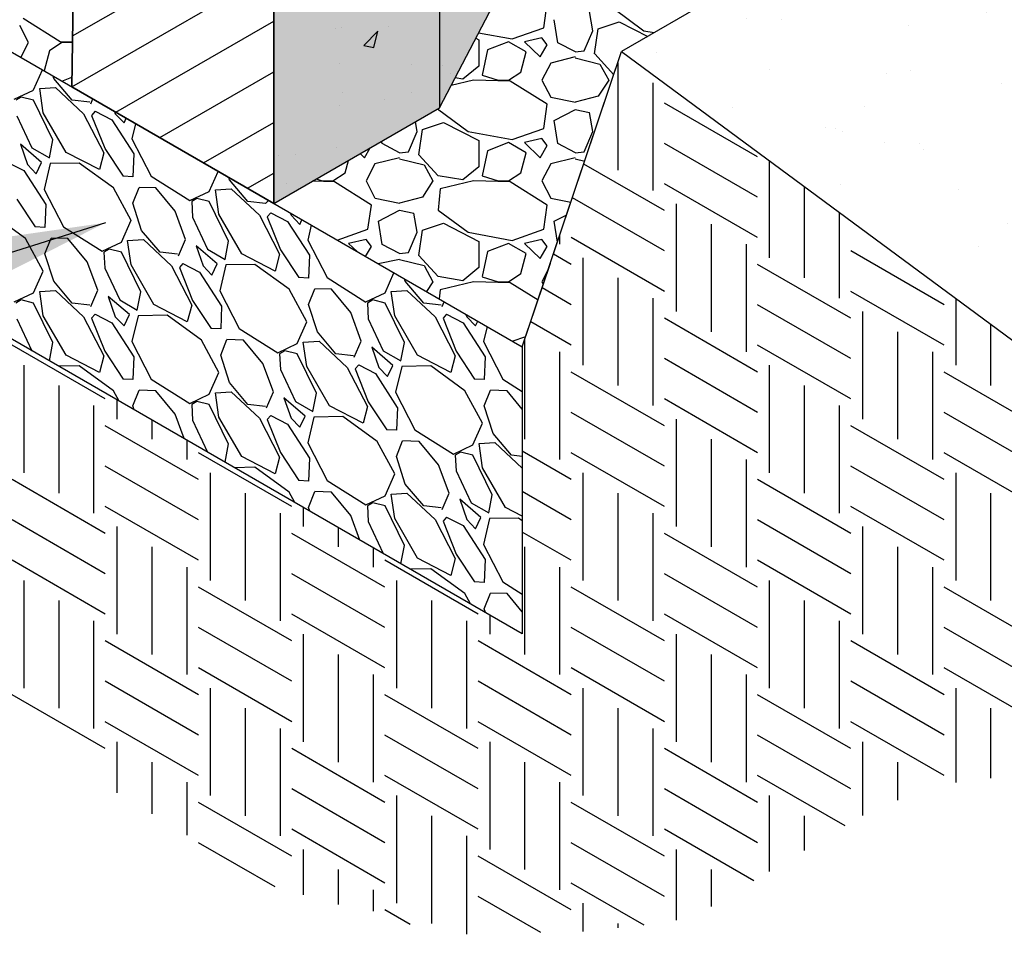
# Model space of a CAD drawing. Extents: x -7170 to 45475, y -18545 to 5974.
# Drawn here: x -6086 to -5659, y -387 to 9 of the extents above; entities that cross this region are included whole.
import ezdxf

# ---------------------------------------------------------------- set-up
doc = ezdxf.new("R2010")
doc.units = 0
doc.header["$LTSCALE"] = 800
doc.header["$MEASUREMENT"] = 0
for name, color, linetype in [('Dtl-Iso-Exs-Grd', 18, 'Continuous'), ('Dtl-Iso-Exs-Grd-Hat', 17, 'Continuous'), ('Dtl-Iso-Lvl-Pad', 2, 'Continuous'), ('Dtl-Iso-Lvl-Pad-Hat', 18, 'Continuous'), ('GEN-TXT', 7, 'Continuous'), ('StdII-Blk', 3, 'Continuous'), ('StdII-Blk-Hat', 7, 'Continuous'), ('StdII-Blk-Hat-Sld', 25, 'Continuous')]:
    doc.layers.add(name, color=color, linetype=linetype)
doc.styles.add('Dim-Text', font='ARIAL.TTF')
doc.dimstyles.new('Dtl-Sht-MS-LDR .75 Scale', dxfattribs={"dimscale": 0.5, "dimtxt": 0.32, "dimasz": 0.32, "dimexe": 0.32, "dimexo": 0.16, "dimgap": 0.16, "dimtad": 0, "dimjust": 1, "dimzin": 12, "dimdsep": 46, "dimtxsty": 'Dim-Text', "dimcen": 0.16, "dimclrd": 256, "dimclre": 256, "dimclrt": 256, "dimadec": 0, "dimazin": 3, "dimtfac": 1, "dimtofl": 0, "dimtmove": 0, "dimatfit": 0, "dimfxl": 0, "dimtolj": 1, "dimtzin": 0, "dimarcsym": 0})

msp = doc.modelspace()

# ---------------------------------------------------------------- hatches: boundary and pattern name
at = {"layer": 'Dtl-Iso-Exs-Grd-Hat'}
h = msp.add_hatch(dxfattribs=at)
h.set_pattern_fill('AR-SAND', color=22, scale=30.48, angle=30, style=0)
h.set_pattern_definition([(67.5, (5422.503, 1025.92), (-31.0276, 49.9013), [0, -46.3296, 0, -51.816, 0, -49.53]), (37.5, (5422.5, 1025.92), (3.7063, 101.46605), [0, -24.9936, 0, -41.7576, 0, -16.002]), (357.5, (5390.036, 1007.176), (82.11606, 47.6089), [0, -15.24, 0, -54.864, 0, -71.628]), (347.5, (5390.036, 1007.176), (65.9753, 68.9809), [0, -7.62, 0, -35.9664, 0, -41.148])])
h.paths.add_polyline_path([(-4211.3, 505.31), (-4531.45, 742.1), (-5824.61, -4.5), (-5504.46, -241.28)])
at = {"layer": 'StdII-Blk-Hat-Sld'}
for points in [[(-5903.59, 136.95), (-5903.59, -28.96), (-5862.05, 50.75), (-5862.05, 163.51), (-5887.86, 148.61), (-5898.47, 146.77)], [(-5975.43, 95.47), (-5975.43, -70.44), (-5903.59, -28.96), (-5903.59, 136.95)]]:
    msp.add_hatch(color=256, dxfattribs=at).paths.add_polyline_path(points)

# ---------------------------------------------------------------- linework, layer by layer
at = {"layer": 'Dtl-Iso-Exs-Grd', "color": 41}
for p, q in [((-4531.45, 742.1), (-5824.61, -4.5)), ((-5867.66, -132.66), (-5824.61, -4.5)), ((-5867.66, -132.66), (-5824.61, -4.5)), ((-5867.66, -132.66), (-5824.61, -4.5)), ((-5854.21, -92.61), (-5824.61, -4.5)), ((-5867.66, -132.66), (-5855.45, -96.31))]:
    msp.add_line(p, q, dxfattribs=at)
at = {"layer": 'Dtl-Iso-Exs-Grd'}
msp.add_line((-5824.61, -4.5), (-5504.46, -241.28), dxfattribs=at)
at = {"layer": 'Dtl-Iso-Exs-Grd-Hat'}
for p, q in [((-5826.22, -9.4), (-5826.22, -56.06)), ((-5811.06, -18.15), (-5811.06, -64.81)), ((-5765.6, -50.23), (-5806.01, -26.9)), ((-5765.6, -67.73), (-5806.01, -44.4)), ((-5806.01, -73.56), (-5841.02, -53.35)), ((-5760.55, -51.88), (-5760.55, -93.98)), ((-5765.6, -85.23), (-5806.01, -61.9)), ((-5745.4, -63.08), (-5745.4, -102.73)), ((-5806.01, -91.06), (-5845.94, -68.01)), ((-5800.96, -70.65), (-5800.96, -117.31)), ((-5730.24, -74.29), (-5730.24, -111.47)), ((-5785.81, -79.39), (-5785.81, -126.06)), ((-5851.48, -84.47), (-5851.48, -88.14)), ((-5806.01, -108.56), (-5846.42, -85.23)), ((-5770.65, -88.14), (-5770.65, -134.81)), ((-5846.42, -96.89), (-5854.15, -92.43)), ((-5684.78, -114.39), (-5725.19, -91.06)), ((-5841.37, -93.98), (-5841.37, -140.64)), ((-5725.19, -120.22), (-5765.6, -96.89)), ((-5826.22, -102.73), (-5826.22, -149.39)), ((-5846.42, -114.39), (-5859.07, -107.09)), ((-5684.78, -131.89), (-5725.19, -108.56)), ((-5811.06, -111.47), (-5811.06, -158.14)), ((-5725.19, -137.72), (-5765.6, -114.39)), ((-5679.73, -111.65), (-5679.73, -140.64)), ((-5720.14, -117.31), (-5720.14, -163.97)), ((-5846.42, -131.89), (-5864, -121.74)), ((-5765.6, -143.56), (-5806.01, -120.22)), ((-5664.57, -122.86), (-5664.57, -149.39)), ((-5704.99, -126.06), (-5704.99, -172.72)), ((-6048.48, -155.22), (-6088.89, -131.89)), ((-5866.63, -129.58), (-5866.63, -172.72)), ((-5725.19, -155.22), (-5765.6, -131.89)), ((-5851.48, -134.81), (-5851.48, -181.47)), ((-5689.83, -134.81), (-5689.83, -181.47)), ((-6083.84, -140.64), (-6083.84, -187.3)), ((-5765.6, -161.05), (-5806.01, -137.72)), ((-5760.55, -140.64), (-5760.55, -187.3)), ((-5806.01, -166.89), (-5846.42, -143.56)), ((-5644.37, -166.89), (-5684.78, -143.56)), ((-6068.69, -149.39), (-6068.69, -196.05)), ((-5745.4, -149.39), (-5745.4, -196.05)), ((-6043.43, -155.61), (-6043.43, -163.97)), ((-5765.6, -178.55), (-5806.01, -155.22)), ((-6053.53, -158.14), (-6053.53, -204.8)), ((-5806.01, -184.38), (-5846.42, -161.05)), ((-5730.24, -158.14), (-5730.24, -204.8)), ((-5644.37, -184.38), (-5684.78, -161.05)), ((-6028.27, -164.36), (-6028.27, -172.72)), ((-5800.96, -163.97), (-5800.96, -210.63)), ((-6008.07, -190.22), (-6048.48, -166.89)), ((-5684.78, -190.22), (-5725.19, -166.89)), ((-6013.12, -173.11), (-6013.12, -181.47)), ((-5785.81, -172.72), (-5785.81, -219.38)), ((-5967.66, -201.88), (-6008.07, -178.55)), ((-5846.42, -190.22), (-5867.66, -177.95)), ((-5806.01, -201.88), (-5846.42, -178.55)), ((-5644.37, -201.88), (-5684.78, -178.55)), ((-5770.65, -181.47), (-5770.65, -228.13)), ((-6008.07, -207.72), (-6048.48, -184.38)), ((-6003.02, -187.3), (-6003.02, -233.96)), ((-5841.37, -187.3), (-5841.37, -233.96)), ((-5684.78, -207.72), (-5725.19, -184.38)), ((-5679.73, -187.3), (-5679.73, -233.96)), ((-6048.48, -213.55), (-6088.89, -190.22)), ((-5725.19, -213.55), (-5765.6, -190.22)), ((-5987.86, -196.05), (-5987.86, -242.71)), ((-5846.42, -207.72), (-5867.66, -195.45)), ((-5826.22, -196.05), (-5826.22, -242.71)), ((-5664.57, -196.05), (-5664.57, -242.71)), ((-6008.07, -225.21), (-6048.48, -201.88)), ((-5972.71, -204.8), (-5972.71, -251.46)), ((-5962.61, -202.28), (-5962.61, -210.63)), ((-5811.06, -204.8), (-5811.06, -251.46)), ((-5684.78, -225.21), (-5725.19, -201.88)), ((-6048.48, -231.05), (-6088.89, -207.72)), ((-5725.19, -231.05), (-5765.6, -207.72)), ((-6043.43, -210.63), (-6043.43, -257.29)), ((-5947.45, -211.03), (-5947.45, -219.38)), ((-5846.42, -225.21), (-5867.66, -212.95)), ((-5720.14, -210.63), (-5720.14, -257.29)), ((-5927.25, -236.88), (-5967.66, -213.55)), ((-5765.6, -236.88), (-5806.01, -213.55)), ((-6028.27, -219.38), (-6028.27, -266.04)), ((-5932.3, -219.77), (-5932.3, -228.13)), ((-5866.63, -219.38), (-5866.63, -266.04)), ((-5704.99, -219.38), (-5704.99, -266.04)), ((-6048.48, -248.55), (-6088.89, -225.21)), ((-5886.84, -248.55), (-5927.25, -225.21)), ((-5725.19, -248.55), (-5765.6, -225.21)), ((-6013.12, -228.13), (-6013.12, -274.79)), ((-5851.48, -228.13), (-5851.48, -274.79)), ((-5689.83, -228.13), (-5689.83, -274.79)), ((-6083.84, -233.96), (-6083.84, -280.63)), ((-5927.25, -254.38), (-5967.66, -231.05)), ((-5922.2, -233.96), (-5922.2, -280.63)), ((-5765.6, -254.38), (-5806.01, -231.05)), ((-5760.55, -233.96), (-5760.55, -280.63)), ((-5967.66, -260.21), (-6008.07, -236.88)), ((-5806.01, -260.21), (-5846.42, -236.88)), ((-5644.37, -260.21), (-5684.78, -236.88)), ((-6068.69, -242.71), (-6068.69, -289.37)), ((-5907.04, -242.71), (-5907.04, -289.37)), ((-5745.4, -242.71), (-5745.4, -289.37)), ((-6053.53, -251.46), (-6053.53, -298.12)), ((-5927.25, -271.88), (-5967.66, -248.55)), ((-5891.89, -251.46), (-5891.89, -298.12)), ((-5881.78, -248.94), (-5881.78, -257.29)), ((-5765.6, -271.88), (-5806.01, -248.55)), ((-5730.24, -251.46), (-5730.24, -298.12)), ((-5967.66, -277.71), (-6008.07, -254.38)), ((-5806.01, -277.71), (-5846.42, -254.38)), ((-5644.37, -277.71), (-5684.78, -254.38)), ((-6008.07, -283.54), (-6048.48, -260.21)), ((-5962.61, -257.29), (-5962.61, -303.96)), ((-5846.42, -283.54), (-5886.84, -260.21)), ((-5800.96, -257.29), (-5800.96, -303.96)), ((-5684.78, -283.54), (-5725.19, -260.21)), ((-5947.45, -266.04), (-5947.45, -312.71)), ((-5785.81, -266.04), (-5785.81, -312.71)), ((-5967.66, -295.21), (-6008.07, -271.88)), ((-5806.01, -295.21), (-5846.42, -271.88)), ((-5644.37, -295.21), (-5684.78, -271.88)), ((-5932.3, -274.79), (-5932.3, -321.46)), ((-5770.65, -274.79), (-5770.65, -321.46)), ((-6008.07, -301.04), (-6048.48, -277.71)), ((-6003.02, -280.63), (-6003.02, -327.29)), ((-5846.42, -301.04), (-5886.84, -277.71)), ((-5841.37, -280.63), (-5841.37, -327.29)), ((-5684.78, -301.04), (-5725.19, -277.71)), ((-5679.73, -280.63), (-5679.73, -321.55)), ((-6048.48, -306.87), (-6088.89, -283.54)), ((-5886.84, -306.87), (-5927.25, -283.54)), ((-5725.19, -306.87), (-5765.6, -283.54)), ((-5987.86, -289.37), (-5987.86, -336.04)), ((-5826.22, -289.37), (-5826.22, -336.04)), ((-5664.57, -289.37), (-5664.57, -319.66)), ((-6008.07, -318.54), (-6048.48, -295.21)), ((-5972.71, -298.12), (-5972.71, -344.79)), ((-5846.42, -318.54), (-5886.84, -295.21)), ((-5811.06, -298.12), (-5811.06, -344.79)), ((-5684.78, -318.54), (-5725.19, -295.21)), ((-5886.84, -324.37), (-5927.25, -301.04)), ((-5725.19, -324.37), (-5765.6, -301.04)), ((-6043.43, -303.96), (-6043.43, -326.03)), ((-5927.25, -330.2), (-5967.66, -306.87)), ((-5881.78, -303.96), (-5881.78, -350.62)), ((-5765.6, -330.2), (-5806.01, -306.87)), ((-5720.14, -303.96), (-5720.14, -335.89)), ((-6028.27, -312.71), (-6028.27, -335.15)), ((-5866.63, -312.71), (-5866.63, -359.37)), ((-5704.99, -312.71), (-5704.99, -329.24)), ((-5886.84, -341.87), (-5927.25, -318.54)), ((-5727.69, -340.43), (-5765.6, -318.54)), ((-6013.12, -321.46), (-6013.12, -344.39)), ((-5927.25, -347.7), (-5967.66, -324.37)), ((-5851.48, -321.46), (-5851.48, -368.12)), ((-5765.6, -347.7), (-5806.01, -324.37)), ((-5922.2, -327.29), (-5922.2, -373.95)), ((-5760.55, -327.29), (-5760.55, -360.17)), ((-5967.66, -353.54), (-6008.07, -330.2)), ((-5806.01, -353.54), (-5846.42, -330.2)), ((-5907.04, -336.04), (-5907.04, -382.7)), ((-5745.4, -336.04), (-5745.4, -351.06)), ((-5927.25, -365.2), (-5967.66, -341.87)), ((-5891.89, -344.79), (-5891.89, -387.44)), ((-5767.3, -364.22), (-5806.01, -341.87)), ((-5974.79, -366.92), (-6008.07, -347.7)), ((-5806.01, -371.03), (-5846.42, -347.7)), ((-5962.61, -350.62), (-5962.61, -370.3)), ((-5846.42, -376.87), (-5886.84, -353.54)), ((-5800.96, -350.62), (-5800.96, -381.25)), ((-5947.45, -359.37), (-5947.45, -374.52)), ((-5785.81, -359.37), (-5785.81, -375.34)), ((-5814.86, -383.42), (-5846.42, -365.2)), ((-5932.3, -368.12), (-5932.3, -377.42)), ((-5859.68, -386.71), (-5886.84, -371.03)), ((-5841.37, -373.95), (-5841.37, -386.26)), ((-5916.34, -383.16), (-5927.25, -376.87)), ((-5826.22, -382.7), (-5826.22, -384.64))]:
    msp.add_line(p, q, dxfattribs=at)
at = {"layer": 'Dtl-Iso-Lvl-Pad'}
msp.add_line((-6406.48, 178.42), (-5867.66, -132.66), dxfattribs=at)
at = {"layer": 'Dtl-Iso-Lvl-Pad', "color": 41}
for p, q in [((-5867.66, -257.09), (-6406.48, 53.99)), ((-5867.66, -132.66), (-5867.66, -257.09))]:
    msp.add_line(p, q, dxfattribs=at)
at = {"layer": 'Dtl-Iso-Lvl-Pad-Hat'}
for p, q in [((-5858.38, 5.77), (-5856.85, 16.26)), ((-5827.92, 14.07), (-5814.97, 4.45)), ((-6084.07, 9.88), (-6068.07, -0.24)), ((-5852.29, -0.79), (-5853.81, 9.26)), ((-5837.04, 4.46), (-5838.56, 12.76)), ((-6081.79, -0.68), (-6085.6, 6.8)), ((-5872.09, 0.95), (-5858.38, 5.76)), ((-5840.85, -4.29), (-5837.04, 4.45)), ((-5836.29, -5.6), (-5834.76, 5.33)), ((-5834.76, 5.32), (-5825.62, 8.38)), ((-5825.6, 8.39), (-5813.29, 2.03)), ((-5814.95, 4.46), (-5810.51, 3.64)), ((-5887.86, 1.19), (-5886.56, 0.52)), ((-5886.59, 3.62), (-5872.1, 0.96)), ((-5886.57, 0.52), (-5886.57, -10.84)), ((-5859.14, 1.4), (-5866.76, -0.35)), ((-5856.85, -1.66), (-5859.14, 1.4)), ((-6085.08, -7.14), (-6081.79, -0.68)), ((-6072.64, -4.2), (-6074.93, -12.99)), ((-6067.31, -0.68), (-6072.64, -4.19)), ((-6068.07, -0.24), (-6062.72, -0.38)), ((-6062.74, -0.68), (-6067.31, -0.68)), ((-6062.72, -0.68), (-6062.74, -0.68)), ((-5882.76, -3.85), (-5885.05, -14.78)), ((-5873.62, -0.35), (-5882.76, -3.85)), ((-5866, -4.72), (-5873.62, -0.35)), ((-5866.76, -0.36), (-5859.9, -6.91)), ((-5859.9, -6.91), (-5856.85, -1.66)), ((-5844.65, -4.72), (-5852.27, -0.79)), ((-5868.29, -13.46), (-5866, -4.72)), ((-5844.66, -6.91), (-5855.33, -9.53)), ((-5844.67, -4.72), (-5840.86, -4.29)), ((-5844.67, -7.34), (-5834, -9.96)), ((-5828.01, -14.63), (-5836.27, -5.59)), ((-6079.58, -21.23), (-6075.73, -12.53)), ((-5886.57, -10.84), (-5893.43, -16.52)), ((-5855.33, -9.53), (-5859.14, -16.96)), ((-5834, -9.97), (-5830.19, -16.96)), ((-6070.82, -16.18), (-6071.14, -15.18)), ((-6062.82, -25.64), (-6070.82, -16.18)), ((-6067.31, -17.39), (-6062.92, -15.71)), ((-5888.84, -16.96), (-5898.53, -19.3)), ((-5893.43, -16.53), (-5896.8, -15.97)), ((-5872.85, -17.4), (-5888.85, -16.96)), ((-5885.05, -14.78), (-5878.19, -16.97)), ((-5878.19, -16.96), (-5873.62, -16.96)), ((-5873.62, -16.96), (-5868.29, -13.47)), ((-5859.14, -16.96), (-5855.33, -24.39)), ((-5830.18, -16.96), (-5834.76, -23.95)), ((-6087.96, -25.2), (-6079.58, -21.24)), ((-6076.92, -20.58), (-6070.06, -20.14)), ((-6075.39, -31.13), (-6076.91, -20.58)), ((-6070.06, -20.14), (-6057.87, -31.58)), ((-5856.86, -27.45), (-5872.86, -17.4)), ((-6084.92, -24.32), (-6087.2, -25.64)), ((-6079.58, -25.64), (-6084.92, -24.32)), ((-6054.82, -27.17), (-6053.93, -25.12)), ((-5855.32, -24.39), (-5844.65, -26.57)), ((-5834.76, -23.95), (-5844.67, -26.58)), ((-6071.2, -42.8), (-6079.58, -25.64)), ((-6055.2, -26.52), (-6062.82, -25.64)), ((-5904.39, -29.44), (-5891.17, -39.25)), ((-5858.37, -37.94), (-5856.85, -27.45)), ((-5853.8, -34.44), (-5844.65, -29.63)), ((-5844.66, -29.64), (-5838.56, -30.95)), ((-6086.82, -32.46), (-6080.34, -46.32)), ((-6065.49, -48.29), (-6075.39, -31.14)), ((-6057.86, -31.57), (-6049.1, -48.51)), ((-6052.91, -30.48), (-6054.44, -32.24)), ((-6054.44, -32.23), (-6048.72, -46.53)), ((-6052.91, -30.48), (-6045.67, -34.22)), ((-6044.5, -30.56), (-6044.15, -31.58)), ((-6044.15, -31.58), (-6040.34, -35.54)), ((-6040.34, -35.53), (-6039.39, -33.52)), ((-5837.04, -39.25), (-5838.56, -30.94)), ((-6045.67, -34.21), (-6036.15, -48.95)), ((-6035.36, -35.84), (-6036.91, -42.36)), ((-5913.24, -39.25), (-5914.02, -35)), ((-5912.48, -49.31), (-5910.96, -38.38)), ((-5910.96, -38.38), (-5901.82, -35.32)), ((-5901.8, -35.32), (-5886.56, -43.18)), ((-5872.09, -42.76), (-5858.38, -37.95)), ((-5852.29, -44.5), (-5853.81, -34.45)), ((-6036.91, -42.36), (-6028.53, -58.63)), ((-5917.05, -47.99), (-5913.24, -39.25)), ((-5917.05, -47.99), (-5913.24, -39.25)), ((-5891.15, -39.25), (-5872.1, -42.75)), ((-5859.14, -42.31), (-5866.76, -44.06)), ((-5856.85, -45.37), (-5859.14, -42.31)), ((-5840.85, -47.99), (-5837.04, -39.25)), ((-6076.15, -52.69), (-6085.3, -44.77)), ((-6085.3, -44.77), (-6082.25, -53.57)), ((-6080.34, -46.31), (-6072.72, -50.71)), ((-6072.72, -50.71), (-6071.2, -42.79)), ((-6048.72, -46.54), (-6040.72, -58.63)), ((-5936.1, -50.62), (-5933.6, -46.3)), ((-5928.49, -44.5), (-5928.65, -43.45)), ((-5920.85, -48.43), (-5928.47, -44.49)), ((-5920.85, -48.43), (-5928.47, -44.49)), ((-5886.57, -43.19), (-5886.57, -54.55)), ((-5873.62, -44.06), (-5882.76, -47.56)), ((-5866, -48.43), (-5873.62, -44.06)), ((-5866.76, -44.06), (-5859.9, -50.62)), ((-5859.9, -50.62), (-5856.85, -45.37)), ((-5844.65, -48.43), (-5852.27, -44.49)), ((-6051.01, -55.77), (-6065.49, -48.29)), ((-6049.1, -48.52), (-6051.01, -55.78)), ((-6036.14, -48.95), (-6036.53, -58.85)), ((-5937.97, -48.83), (-5936.1, -50.62)), ((-5920.86, -50.61), (-5931.53, -53.24)), ((-5920.87, -48.43), (-5917.06, -47.99)), ((-5920.87, -48.43), (-5917.06, -47.99)), ((-5920.86, -51.05), (-5910.2, -53.67)), ((-5904.09, -58.48), (-5912.47, -49.3)), ((-5882.76, -47.56), (-5885.05, -58.48)), ((-5868.29, -57.17), (-5866, -48.43)), ((-5844.66, -50.61), (-5855.33, -53.23)), ((-5844.67, -48.43), (-5840.86, -47.99)), ((-5844.67, -51.05), (-5840.58, -52.05)), ((-6091.01, -52.47), (-6083.77, -56.21)), ((-6082.25, -53.57), (-6078.44, -57.53)), ((-6078.44, -57.53), (-6076.15, -52.69)), ((-6072.34, -53.14), (-6075.01, -64.35)), ((-6059.77, -52.91), (-6072.34, -53.13)), ((-6044.91, -63.69), (-6059.77, -52.91)), ((-5944.49, -57.17), (-5943.08, -51.78)), ((-5931.53, -53.24), (-5935.34, -60.67)), ((-5910.2, -53.67), (-5906.39, -60.67)), ((-5886.57, -54.55), (-5893.43, -60.23)), ((-5855.33, -53.24), (-5859.14, -60.67)), ((-6083.77, -56.21), (-6074.25, -70.95)), ((-6036.53, -58.85), (-6040.72, -58.63)), ((-6028.53, -58.63), (-6011.76, -69.19)), ((-6003.38, -65.23), (-5999.53, -56.53)), ((-5994.62, -60.17), (-5994.94, -59.18)), ((-5949.82, -60.67), (-5944.49, -57.17)), ((-5893.43, -60.23), (-5904.1, -58.49)), ((-5885.05, -58.49), (-5878.19, -60.67)), ((-5873.62, -60.67), (-5868.29, -57.18)), ((-6037.29, -77.77), (-6044.91, -63.69)), ((-6036.53, -70.29), (-6033.86, -63.47)), ((-6026.62, -63.69), (-6033.86, -63.47)), ((-6018.24, -73.81), (-6026.62, -63.69)), ((-5986.62, -69.63), (-5994.62, -60.17)), ((-5949.05, -61.1), (-5958.77, -60.84)), ((-5957.03, -59.83), (-5954.39, -60.67)), ((-5954.39, -60.67), (-5949.82, -60.67)), ((-5933.06, -71.15), (-5949.06, -61.1)), ((-5935.34, -60.67), (-5931.53, -68.1)), ((-5906.38, -60.67), (-5910.96, -67.66)), ((-5888.84, -60.66), (-5903.32, -64.16)), ((-5872.85, -61.1), (-5888.85, -60.67)), ((-5878.19, -60.67), (-5873.62, -60.67)), ((-5856.86, -71.15), (-5872.86, -61.1)), ((-5859.14, -60.67), (-5855.33, -68.1)), ((-6075.01, -64.35), (-6066.63, -80.63)), ((-6011.76, -69.19), (-6003.38, -65.23)), ((-6008.72, -68.31), (-6011, -69.63)), ((-6003.38, -69.63), (-6008.72, -68.31)), ((-6000.72, -64.57), (-5993.86, -64.13)), ((-5999.19, -75.13), (-6000.71, -64.57)), ((-5993.86, -64.13), (-5981.67, -75.57)), ((-5931.52, -68.1), (-5920.85, -70.28)), ((-5910.96, -67.66), (-5920.87, -70.28)), ((-5903.33, -64.17), (-5904.1, -73.34)), ((-5855.32, -68.09), (-5846.58, -69.89)), ((-6086.82, -68.53), (-6078.82, -80.63)), ((-6074.25, -70.95), (-6074.63, -80.85)), ((-6032.72, -82.17), (-6036.53, -70.29)), ((-6011, -69.64), (-6010.62, -76.46)), ((-5995, -86.79), (-6003.38, -69.63)), ((-5979, -70.51), (-5986.62, -69.63)), ((-5979, -70.51), (-5977.73, -69.11)), ((-5934.58, -81.65), (-5933.05, -71.16)), ((-5858.37, -81.65), (-5856.85, -71.16)), ((-6083.01, -85.69), (-6097.87, -74.91)), ((-6013.67, -86.13), (-6018.24, -73.81)), ((-6010.62, -76.45), (-6004.14, -90.31)), ((-5989.29, -92.29), (-5999.19, -75.13)), ((-5981.66, -75.57), (-5972.9, -92.5)), ((-5976.71, -74.47), (-5978.24, -76.23)), ((-5978.24, -76.23), (-5972.52, -90.53)), ((-5976.71, -74.47), (-5969.47, -78.21)), ((-5968.3, -74.56), (-5967.95, -75.57)), ((-5967.95, -75.57), (-5964.14, -79.53)), ((-5930, -78.15), (-5920.85, -73.34)), ((-5920.86, -73.34), (-5914.76, -74.65)), ((-5913.24, -82.96), (-5914.76, -74.65)), ((-5904.12, -73.34), (-5891.17, -82.96)), ((-5853.8, -78.15), (-5848.4, -75.31)), ((-6074.63, -80.85), (-6078.82, -80.63)), ((-6066.63, -80.63), (-6049.86, -91.19)), ((-6041.48, -87.22), (-6037.29, -77.76)), ((-5969.47, -78.21), (-5959.95, -92.94)), ((-5964.14, -79.53), (-5963.19, -77.51)), ((-5959.16, -79.84), (-5960.71, -86.35)), ((-5928.49, -88.21), (-5930.01, -78.15)), ((-5910.96, -82.09), (-5901.82, -79.03)), ((-5901.8, -79.02), (-5886.56, -86.89)), ((-5852.43, -87.3), (-5853.81, -78.15)), ((-6024.72, -91.63), (-6032.72, -82.17)), ((-5947.91, -86.33), (-5934.58, -81.65)), ((-5917.05, -91.7), (-5913.24, -82.96)), ((-5912.48, -93.01), (-5910.96, -82.09)), ((-5891.15, -82.96), (-5872.1, -86.45)), ((-5872.09, -86.46), (-5858.38, -81.65)), ((-6075.39, -99.77), (-6083.01, -85.69)), ((-6074.63, -92.29), (-6071.96, -85.47)), ((-6064.72, -85.69), (-6071.96, -85.47)), ((-6056.34, -95.81), (-6064.72, -85.69)), ((-6049.86, -91.19), (-6041.48, -87.23)), ((-6038.82, -86.57), (-6031.96, -86.13)), ((-6037.29, -97.12), (-6038.81, -86.57)), ((-6031.96, -86.13), (-6019.77, -97.57)), ((-6016.72, -93.16), (-6013.67, -86.13)), ((-5999.95, -96.69), (-6009.1, -88.77)), ((-6009.1, -88.77), (-6006.05, -97.57)), ((-5996.52, -94.71), (-5995, -86.79)), ((-5960.71, -86.35), (-5952.33, -102.63)), ((-5935.34, -86.02), (-5942.96, -87.76)), ((-5942.96, -87.77), (-5939.22, -91.34)), ((-5935.59, -93.44), (-5933.05, -89.08)), ((-5933.05, -89.08), (-5935.34, -86.02)), ((-5920.85, -92.13), (-5928.47, -88.2)), ((-5886.57, -86.89), (-5886.57, -98.26)), ((-5873.62, -87.77), (-5882.76, -91.26)), ((-5866, -92.14), (-5873.62, -87.77)), ((-5859.14, -86.02), (-5866.76, -87.76)), ((-5866.76, -87.77), (-5859.9, -94.32)), ((-5859.9, -94.32), (-5856.85, -89.08)), ((-5856.85, -89.08), (-5859.14, -86.02)), ((-6070.82, -104.16), (-6074.63, -92.29)), ((-6046.82, -90.31), (-6049.1, -91.63)), ((-6049.1, -91.63), (-6048.72, -98.45)), ((-6041.48, -91.63), (-6046.82, -90.31)), ((-6033.1, -108.79), (-6041.48, -91.63)), ((-6017.1, -92.51), (-6024.72, -91.63)), ((-6004.14, -90.31), (-5996.52, -94.71)), ((-5974.81, -99.77), (-5989.29, -92.29)), ((-5972.9, -92.51), (-5974.81, -99.77)), ((-5972.52, -90.53), (-5964.52, -102.63)), ((-5959.94, -92.94), (-5960.33, -102.84)), ((-5920.87, -92.14), (-5917.06, -91.7)), ((-5904.09, -102.18), (-5912.47, -93.01)), ((-5882.76, -91.26), (-5885.05, -102.19)), ((-5868.29, -100.88), (-5866, -92.14)), ((-6051.77, -108.12), (-6056.34, -95.81)), ((-6027.39, -114.28), (-6037.29, -97.13)), ((-6019.76, -97.56), (-6011, -114.5)), ((-6014.81, -96.47), (-6016.34, -98.23)), ((-6014.81, -96.47), (-6007.57, -100.21)), ((-6006.05, -97.57), (-6002.24, -101.53)), ((-6002.24, -101.52), (-5999.95, -96.69)), ((-5996.14, -97.13), (-5998.81, -108.35)), ((-5983.57, -96.91), (-5996.14, -97.13)), ((-5968.71, -107.68), (-5983.57, -96.91)), ((-5920.86, -94.75), (-5930.13, -96.6)), ((-5920.86, -94.75), (-5910.2, -97.38)), ((-5910.2, -97.38), (-5906.39, -104.37)), ((-6079.58, -109.22), (-6075.39, -99.76)), ((-6048.72, -98.45), (-6042.24, -112.31)), ((-6016.34, -98.23), (-6010.62, -112.52)), ((-6007.57, -100.2), (-5998.05, -114.94)), ((-5927.18, -109.22), (-5923.33, -100.52)), ((-5893.43, -103.94), (-5904.1, -102.19)), ((-5886.57, -98.25), (-5893.43, -103.94)), ((-5885.05, -102.2), (-5878.19, -104.38)), ((-5873.62, -104.38), (-5868.29, -100.88)), ((-5856.31, -98.86), (-5859.14, -104.38)), ((-6062.82, -113.62), (-6070.82, -104.17)), ((-5960.33, -102.84), (-5964.52, -102.62)), ((-5952.33, -102.63), (-5935.56, -113.19)), ((-5918.42, -104.16), (-5918.74, -103.17)), ((-5910.42, -113.62), (-5918.42, -104.17)), ((-5906.38, -104.37), (-5909.2, -108.68)), ((-5888.84, -104.37), (-5903.32, -107.87)), ((-5872.85, -104.81), (-5888.85, -104.37)), ((-5878.19, -104.37), (-5873.62, -104.37)), ((-5878.19, -104.37), (-5873.62, -104.37)), ((-5860.84, -112.36), (-5872.86, -104.81)), ((-5859.14, -104.37), (-5858.55, -105.52)), ((-5859.14, -104.37), (-5858.55, -105.52)), ((-6087.96, -113.18), (-6079.58, -109.22)), ((-6076.92, -108.57), (-6070.06, -108.13)), ((-6075.39, -119.12), (-6076.91, -108.56)), ((-6070.06, -108.13), (-6057.87, -119.56)), ((-6054.82, -115.16), (-6051.77, -108.12)), ((-6038.05, -118.68), (-6047.2, -110.76)), ((-6047.2, -110.76), (-6044.15, -119.56)), ((-6034.62, -116.7), (-6033.1, -108.78)), ((-5998.81, -108.35), (-5990.43, -124.62)), ((-5961.09, -121.76), (-5968.71, -107.68)), ((-5960.33, -114.28), (-5957.66, -107.47)), ((-5950.42, -107.68), (-5957.66, -107.46)), ((-5942.04, -117.81), (-5950.42, -107.69)), ((-5935.56, -113.18), (-5927.18, -109.22)), ((-5924.52, -108.57), (-5917.66, -108.13)), ((-5922.99, -119.12), (-5924.51, -108.56)), ((-5917.66, -108.13), (-5905.47, -119.57)), ((-5903.33, -107.87), (-5903.67, -111.87)), ((-6084.92, -112.3), (-6087.2, -113.62)), ((-6079.58, -113.62), (-6084.92, -112.3)), ((-6071.2, -130.78), (-6079.58, -113.62)), ((-6055.2, -114.5), (-6062.82, -113.62)), ((-6042.24, -112.3), (-6034.62, -116.7)), ((-6012.91, -121.76), (-6027.39, -114.28)), ((-6011, -114.51), (-6012.91, -121.77)), ((-6010.62, -112.53), (-6002.62, -124.63)), ((-5998.04, -114.94), (-5998.43, -124.84)), ((-5956.52, -126.16), (-5960.33, -114.28)), ((-5932.52, -112.3), (-5934.8, -113.62)), ((-5934.8, -113.63), (-5934.42, -120.45)), ((-5927.18, -113.62), (-5932.52, -112.3)), ((-5918.8, -130.78), (-5927.18, -113.63)), ((-5902.8, -114.5), (-5910.42, -113.62)), ((-5902.42, -115.16), (-5901.53, -113.11)), ((-6065.49, -136.28), (-6075.39, -119.12)), ((-6052.91, -118.46), (-6054.44, -120.22)), ((-6052.91, -118.46), (-6045.67, -122.2)), ((-6040.34, -123.52), (-6038.05, -118.68)), ((-6034.24, -119.13), (-6036.91, -130.35)), ((-6021.67, -118.9), (-6034.24, -119.12)), ((-6006.81, -129.68), (-6021.67, -118.9)), ((-5937.47, -130.12), (-5942.04, -117.8)), ((-5913.09, -136.28), (-5922.99, -119.12)), ((-5900.51, -118.46), (-5902.04, -120.22)), ((-5900.51, -118.46), (-5893.27, -122.2)), ((-5892.1, -118.55), (-5891.75, -119.56)), ((-6086.82, -120.44), (-6080.34, -134.3)), ((-6057.86, -119.56), (-6049.1, -136.5)), ((-6054.44, -120.22), (-6048.72, -134.52)), ((-6045.67, -122.2), (-6036.15, -136.94)), ((-6044.15, -119.56), (-6040.34, -123.52)), ((-5965.28, -131.22), (-5961.09, -121.76)), ((-5934.42, -120.45), (-5927.94, -134.3)), ((-5905.46, -119.56), (-5896.7, -136.5)), ((-5902.04, -120.22), (-5896.32, -134.52)), ((-5893.27, -122.2), (-5883.75, -136.94)), ((-5891.75, -119.56), (-5887.94, -123.52)), ((-5887.94, -123.52), (-5886.99, -121.5)), ((-5998.43, -124.84), (-6002.62, -124.62)), ((-5990.43, -124.62), (-5973.66, -135.18)), ((-5948.52, -135.62), (-5956.52, -126.16)), ((-5882.96, -123.83), (-5884.51, -130.35)), ((-5872.09, -130.17), (-5866.13, -128.08)), ((-6072.72, -138.7), (-6071.2, -130.78)), ((-6036.91, -130.34), (-6028.53, -146.62)), ((-5999.19, -143.76), (-6006.81, -129.68)), ((-5998.43, -136.28), (-5995.76, -129.46)), ((-5988.52, -129.68), (-5995.76, -129.46)), ((-5980.14, -139.8), (-5988.52, -129.68)), ((-5973.66, -135.18), (-5965.28, -131.22)), ((-5962.62, -130.56), (-5955.76, -130.12)), ((-5961.09, -141.12), (-5962.61, -130.56)), ((-5955.76, -130.12), (-5943.57, -141.56)), ((-5940.52, -137.16), (-5937.47, -130.12)), ((-5920.32, -138.7), (-5918.8, -130.78)), ((-5884.51, -130.34), (-5876.13, -146.62)), ((-6051.01, -143.76), (-6065.49, -136.28)), ((-6049.1, -136.5), (-6051.01, -143.76)), ((-6048.72, -134.52), (-6040.72, -146.62)), ((-5994.62, -148.16), (-5998.43, -136.28)), ((-5970.62, -134.3), (-5972.9, -135.62)), ((-5972.9, -135.63), (-5972.52, -142.45)), ((-5965.28, -135.62), (-5970.62, -134.3)), ((-5956.9, -152.78), (-5965.28, -135.62)), ((-5940.9, -136.5), (-5948.52, -135.62)), ((-5923.75, -140.68), (-5932.9, -132.76)), ((-5932.9, -132.76), (-5929.85, -141.56)), ((-5927.94, -134.3), (-5920.32, -138.7)), ((-5898.61, -143.76), (-5913.09, -136.28)), ((-5896.7, -136.51), (-5898.61, -143.77)), ((-5896.32, -134.52), (-5888.32, -146.62)), ((-6036.14, -136.94), (-6036.53, -146.84)), ((-5975.57, -152.12), (-5980.14, -139.8)), ((-5938.61, -140.46), (-5940.14, -142.22)), ((-5938.61, -140.46), (-5931.37, -144.2)), ((-5926.04, -145.52), (-5923.75, -140.68)), ((-5883.74, -136.94), (-5884.12, -146.84)), ((-6059.77, -140.9), (-6068.64, -141.06)), ((-6044.91, -151.68), (-6059.77, -140.9)), ((-6003.38, -153.21), (-5999.19, -143.75)), ((-5972.52, -142.44), (-5966.04, -156.3)), ((-5951.19, -158.28), (-5961.09, -141.12)), ((-5943.56, -141.56), (-5934.8, -158.49)), ((-5940.14, -142.22), (-5934.42, -156.52)), ((-5931.37, -144.2), (-5921.85, -158.93)), ((-5929.85, -141.56), (-5926.04, -145.52)), ((-5919.94, -141.13), (-5922.61, -152.34)), ((-5907.37, -140.9), (-5919.94, -141.12)), ((-5892.51, -151.68), (-5907.37, -140.9)), ((-6036.53, -146.84), (-6040.72, -146.62)), ((-6028.53, -146.62), (-6011.76, -157.18)), ((-5986.62, -157.62), (-5994.62, -148.16)), ((-5884.13, -146.84), (-5888.32, -146.62)), ((-5876.13, -146.62), (-5867.66, -151.95)), ((-6042.49, -156.16), (-6044.91, -151.68)), ((-6036.53, -158.28), (-6033.86, -151.46)), ((-6026.62, -151.68), (-6033.86, -151.46)), ((-6018.24, -161.8), (-6026.62, -151.68)), ((-6011.76, -157.18), (-6003.38, -153.22)), ((-6000.72, -152.56), (-5993.86, -152.12)), ((-5999.19, -163.11), (-6000.71, -152.56)), ((-5993.86, -152.12), (-5981.67, -163.56)), ((-5978.62, -159.15), (-5975.57, -152.12)), ((-5958.42, -160.7), (-5956.9, -152.78)), ((-5922.61, -152.34), (-5914.23, -168.62)), ((-5884.89, -165.76), (-5892.51, -151.68)), ((-5884.13, -158.28), (-5881.46, -151.46)), ((-5874.22, -151.68), (-5881.46, -151.46)), ((-5867.66, -159.6), (-5874.22, -151.68)), ((-6008.72, -156.3), (-6011, -157.62)), ((-6011, -157.62), (-6010.62, -164.44)), ((-6003.38, -157.62), (-6008.72, -156.3)), ((-5995, -174.78), (-6003.38, -157.62)), ((-5979, -158.5), (-5986.62, -157.62)), ((-5961.85, -162.68), (-5971, -154.76)), ((-5971, -154.76), (-5967.95, -163.56)), ((-5966.04, -156.3), (-5958.42, -160.7)), ((-5934.42, -156.52), (-5926.42, -168.62)), ((-6036.01, -159.9), (-6036.53, -158.28)), ((-6014.29, -172.43), (-6018.24, -161.8)), ((-5936.71, -165.76), (-5951.19, -158.28)), ((-5934.8, -158.5), (-5936.71, -165.76)), ((-5921.84, -158.93), (-5922.22, -168.83)), ((-5880.32, -170.15), (-5884.13, -158.28)), ((-6010.62, -164.44), (-6004.14, -178.3)), ((-5989.29, -180.27), (-5999.19, -163.12)), ((-5981.66, -163.55), (-5972.9, -180.49)), ((-5976.71, -162.46), (-5978.24, -164.22)), ((-5978.24, -164.22), (-5972.52, -178.51)), ((-5976.71, -162.46), (-5969.47, -166.2)), ((-5969.47, -166.19), (-5959.95, -180.93)), ((-5967.95, -163.56), (-5964.14, -167.52)), ((-5964.14, -167.52), (-5961.85, -162.68)), ((-5958.04, -163.12), (-5960.71, -174.34)), ((-5945.47, -162.9), (-5958.04, -163.12)), ((-5930.61, -173.67), (-5945.47, -162.9)), ((-5889.08, -175.21), (-5884.89, -165.75)), ((-5922.23, -168.84), (-5926.42, -168.62)), ((-5914.23, -168.62), (-5897.46, -179.18)), ((-5872.32, -179.61), (-5880.32, -170.16)), ((-5996.52, -182.69), (-5995, -174.77)), ((-5960.71, -174.34), (-5952.33, -190.61)), ((-5922.99, -187.75), (-5930.61, -173.67)), ((-5922.23, -180.27), (-5919.56, -173.46)), ((-5912.32, -173.67), (-5919.56, -173.45)), ((-5903.94, -183.8), (-5912.32, -173.68)), ((-5886.41, -174.56), (-5879.56, -174.12)), ((-5884.89, -185.11), (-5886.41, -174.55)), ((-5879.56, -174.12), (-5867.66, -185.27)), ((-5972.52, -178.52), (-5964.52, -190.62)), ((-5897.46, -179.17), (-5889.08, -175.21)), ((-5894.42, -178.29), (-5896.7, -179.61)), ((-5889.08, -179.62), (-5894.42, -178.3)), ((-5974.81, -187.75), (-5989.29, -180.27)), ((-5972.9, -180.5), (-5974.81, -187.76)), ((-5959.94, -180.93), (-5960.33, -190.83)), ((-5918.42, -192.15), (-5922.23, -180.27)), ((-5896.7, -179.62), (-5896.32, -186.44)), ((-5880.7, -196.77), (-5889.08, -179.62)), ((-5867.66, -180.15), (-5872.32, -179.61)), ((-5983.57, -184.89), (-5992.44, -185.05)), ((-5968.71, -195.67), (-5983.57, -184.89)), ((-5927.18, -197.21), (-5922.99, -187.75)), ((-5899.37, -196.11), (-5903.94, -183.79)), ((-5896.32, -186.44), (-5889.84, -200.29)), ((-5874.99, -202.27), (-5884.89, -185.11)), ((-5960.33, -190.83), (-5964.52, -190.61)), ((-5952.33, -190.61), (-5935.56, -201.17)), ((-5966.29, -200.15), (-5968.71, -195.67)), ((-5960.33, -202.27), (-5957.66, -195.45)), ((-5950.42, -195.67), (-5957.66, -195.45)), ((-5942.04, -205.79), (-5950.42, -195.67)), ((-5924.52, -196.55), (-5917.66, -196.11)), ((-5910.42, -201.61), (-5918.42, -192.15)), ((-5917.66, -196.11), (-5905.47, -207.55)), ((-5902.42, -203.15), (-5899.37, -196.11)), ((-5935.56, -201.17), (-5927.18, -197.21)), ((-5932.52, -200.29), (-5934.8, -201.61)), ((-5927.18, -201.61), (-5932.52, -200.29)), ((-5922.99, -207.11), (-5924.51, -196.55)), ((-5885.65, -206.67), (-5894.8, -198.75)), ((-5894.8, -198.75), (-5891.75, -207.55)), ((-5889.84, -200.29), (-5882.22, -204.69)), ((-5882.22, -204.69), (-5880.7, -196.77)), ((-5959.81, -203.89), (-5960.33, -202.27)), ((-5934.8, -201.62), (-5934.42, -208.44)), ((-5918.8, -218.77), (-5927.18, -201.61)), ((-5902.8, -202.49), (-5910.42, -201.61)), ((-5867.66, -206.05), (-5874.99, -202.27)), ((-5938.1, -216.43), (-5942.04, -205.79)), ((-5934.42, -208.43), (-5927.94, -222.29)), ((-5913.09, -224.27), (-5922.99, -207.11)), ((-5905.46, -207.55), (-5896.7, -224.48)), ((-5900.51, -206.45), (-5902.04, -208.21)), ((-5902.04, -208.21), (-5896.32, -222.51)), ((-5900.51, -206.45), (-5893.27, -210.19)), ((-5891.75, -207.55), (-5887.94, -211.51)), ((-5887.94, -211.51), (-5885.65, -206.67)), ((-5881.84, -207.12), (-5884.51, -218.33)), ((-5869.27, -206.89), (-5881.84, -207.11)), ((-5867.66, -208.05), (-5869.27, -206.89)), ((-5893.27, -210.19), (-5883.75, -224.93)), ((-5920.32, -226.69), (-5918.8, -218.77)), ((-5884.51, -218.33), (-5876.13, -234.61)), ((-5898.61, -231.75), (-5913.09, -224.27)), ((-5896.7, -224.49), (-5898.61, -231.75)), ((-5896.32, -222.51), (-5888.32, -234.61)), ((-5883.74, -224.92), (-5884.12, -234.82)), ((-5907.37, -228.89), (-5916.24, -229.04)), ((-5892.51, -239.67), (-5907.37, -228.89)), ((-5884.13, -234.83), (-5888.32, -234.61)), ((-5876.13, -234.61), (-5867.66, -239.94)), ((-5890.09, -244.14), (-5892.51, -239.66)), ((-5884.13, -246.27), (-5881.46, -239.45)), ((-5874.22, -239.66), (-5881.46, -239.44)), ((-5867.66, -247.59), (-5874.22, -239.67)), ((-5883.61, -247.88), (-5884.13, -246.26))]:
    msp.add_line(p, q, dxfattribs=at)
at = {"layer": 'StdII-Blk'}
for p, q in [((-6060.74, 144.72), (-6062.99, -19.89)), ((-5903.59, 136.95), (-5903.59, -28.96)), ((-5975.43, -70.44), (-5975.43, 95.47)), ((-5903.59, -28.96), (-5862.05, 50.75)), ((-6062.99, -19.89), (-5975.43, -70.44)), ((-5975.43, -70.44), (-5903.59, -28.96))]:
    msp.add_line(p, q, dxfattribs=at)
at = {"layer": 'StdII-Blk-Hat'}
for p, q in [((-6062.99, -19.89), (-6060.74, 144.72)), ((-5975.43, 95.47), (-5975.43, -70.44)), ((-6062.68, 2.28), (-5975.43, 52.66)), ((-6062.99, -19.89), (-5975.43, 30.66)), ((-6043.94, -30.89), (-5975.43, 8.66)), ((-5948.45, 5.47), (-5948.45, 5.47)), ((-5945.89, 5.93), (-5945.89, 5.93)), ((-5925.49, 6.21), (-5925.49, 6.21)), ((-5936.35, -1.93), (-5930.31, 4.23)), ((-5932.06, -2.79), (-5930.31, 4.24)), ((-5936.35, -1.93), (-5932.06, -2.79)), ((-5947.07, -9.53), (-5947.07, -9.53)), ((-5915.53, -10.36), (-5915.53, -10.36)), ((-5902.41, -10.82), (-5902.41, -10.82)), ((-6024.89, -41.89), (-5975.43, -13.33)), ((-5898.73, -14.08), (-5898.73, -14.08)), ((-5975.43, -70.44), (-6062.99, -19.89)), ((-5945.72, -22.29), (-5945.72, -22.29)), ((-5927.55, -25.17), (-5927.55, -25.17)), ((-5915.52, -22.33), (-5915.52, -22.33)), ((-5903.45, -23.95), (-5903.45, -23.95)), ((-5946.94, -27.81), (-5946.94, -27.81)), ((-6005.84, -52.89), (-5975.43, -35.33)), ((-5948.17, -46.15), (-5948.17, -46.15)), ((-5973.57, -49.49), (-5973.57, -49.49)), ((-5965.81, -49.35), (-5965.81, -49.35)), ((-5986.79, -63.88), (-5975.43, -57.33)), ((-5969.75, -61.89), (-5969.75, -61.89))]:
    msp.add_line(p, q, dxfattribs=at)

# ---------------------------------------------------------------- leaders
at = {"layer": 'GEN-TXT', "annotation_type": 0, "has_hookline": 1, "hookline_direction": 1, "text_width": 750.78}
msp.add_leader([(-6048.45, -78.82), (-6368.86, -180.02), (-6418.86, -180.02)], dimstyle='Dtl-Sht-MS-LDR .75 Scale', override={"dimasz": 100, "dimgap": 0.16, "dimtad": 0}, dxfattribs=at)

doc.saveas('drawing.dxf')
